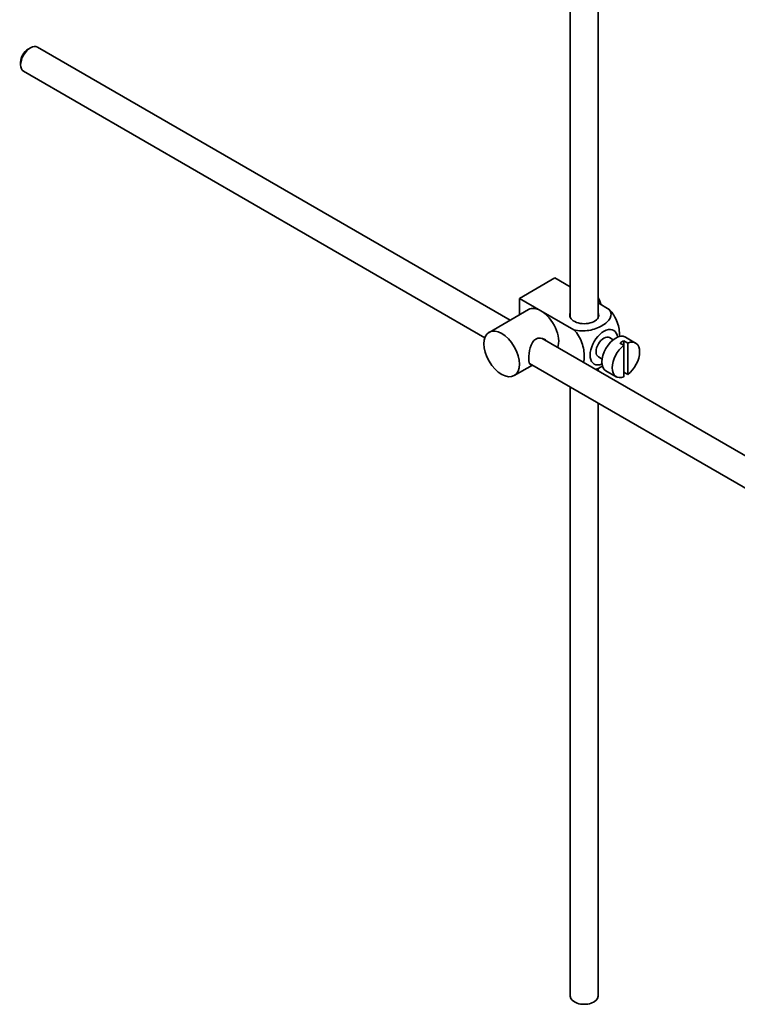
# Model space of a CAD drawing. Units: millimetres. Extents: x 0 to 1680, y 0 to 2046.
# Drawn here: x 1379 to 1509, y 174 to 351 of the extents above; entities that cross this region are included whole.
import ezdxf

# ---------------------------------------------------------------- set-up
doc = ezdxf.new("R2010")
doc.units = ezdxf.units.MM
doc.layers.add('DV6_Défaut', color=7, linetype='Continuous')
doc.layers.add('Défaut', color=7, linetype='Continuous')

# ---------------------------------------------------------------- blocks, each defined once
blk = doc.blocks.new('SE5')
at = {"layer": 'DV6_Défaut', "color": 7, "linetype": 'Continuous', "lineweight": 35}
for p, q in [((1478.48, 358.88), (1478.48, 297.83)), ((1483.48, 297.83), (1483.48, 359.19)), ((1381.35, 346.38), (1380.92, 346.13)), ((1467.67, 297.39), (1382.6, 346.5)), ((1379.58, 343.81), (1379.58, 343.32)), ((1380.1, 342.17), (1463.12, 294.24)), ((1469.31, 301.31), (1475.68, 304.98)), ((1475.68, 304.98), (1478.48, 303.36)), ((1469.31, 301.31), (1473.2, 299.06)), ((1469.31, 298.34), (1469.31, 301.31)), ((1483.48, 300.48), (1485.48, 299.32)), ((1470.95, 299.29), (1463.88, 295.2)), ((1473.2, 299.06), (1479.12, 295.65)), ((1572.76, 236.71), (1473.41, 294.07)), ((1486.2, 293.87), (1485.52, 294.26)), ((1490.23, 293.28), (1488.39, 294.34)), ((1487.41, 293.28), (1488.12, 292.87)), ((1488.83, 293.28), (1488.12, 293.69)), ((1488.12, 293.69), (1488.12, 292.87)), ((1488.12, 292.87), (1488.12, 287.21)), ((1488.83, 287.62), (1488.83, 293.28)), ((1483.52, 290.8), (1484.2, 290.4)), ((1468.38, 287.41), (1471.67, 289.31)), ((1471.13, 289.61), (1570.28, 232.37)), ((1483.48, 288.26), (1483.48, 288.77)), ((1484.89, 288.28), (1486.73, 287.21)), ((1488.12, 288.03), (1488.83, 287.62)), ((1478.48, 285.37), (1478.48, 175.77)), ((1483.48, 175.77), (1483.48, 282.49))]:
    blk.add_line(p, q, dxfattribs=at)
for centre, major_axis, start_param, end_param in [((1381.35, 344.34), (-1.25, -2.17), 3.141593, 6.283185), ((1380.92, 344.58), (-0.95, -1.65), 3.926991, 5.497787), ((1481.76, 300.33), (1.75, -3.03), 1.196915, 1.586568), ((1473.2, 295.39), (2.25, -3.9), 2.356194, 3.141593), ((1473.2, 295.39), (-2.25, 3.9), 3.595517, 5.497787), ((1480.98, 298.25), (-2.6, 0), 6.004938, 6.283185), ((1480.98, 298.25), (-2.6, 0), 0, 3.419839), ((1484.52, 292.53), (-1.75, -3.03), 2.490455, 6.283185), ((1484.52, 292.53), (-1, -1.73), 3.141593, 6.283185), ((1486.64, 291.31), (-1.75, -3.03), 3.141593, 6.283185), ((1488.48, 290.25), (1.75, 3.03), 0.928746, 3.783643), ((1487.77, 290.65), (1.75, 3.03), 0.642051, 0.928746), ((1488.48, 290.25), (-1.75, -3.03), 0.928746, 3.783643), ((1484.52, 292.53), (-1.75, -3.03), 0, 0.651137), ((1480.98, 175.77), (-2.5, 0), 0, 3.141593)]:
    blk.add_ellipse(centre, major_axis=major_axis, ratio=0.57735, start_param=start_param, end_param=end_param, dxfattribs=at)
blk.add_ellipse((1466.13, 291.31), major_axis=(-2.25, 3.9), ratio=0.57735, dxfattribs=at)
for points, knots in [([(1485.48, 299.32), (1485.9, 298.84), (1485.91, 298.26), (1485.36, 297.23), (1484.82, 296.78), (1483.5, 296.02), (1482.72, 295.71), (1480.95, 295.4), (1479.95, 295.41), (1479.12, 295.65)], [0, 0, 0, 0, 0.25, 0.25, 0.5, 0.5, 0.75, 0.75, 1, 1, 1, 1]), ([(1487.35, 294.38), (1487.35, 294.45), (1487.35, 294.51), (1487.35, 295.34), (1487.23, 296.17), (1486.61, 297.86), (1486.1, 298.72), (1485.48, 299.32)], [0, 0, 0, 0, 0.041735, 0.041735, 0.520868, 0.520868, 1, 1, 1, 1]), ([(1474.29, 293.58), (1474.17, 293.71), (1474.03, 293.83), (1473.39, 294.2), (1472.76, 294.26), (1471.77, 293.69), (1471.46, 293.09), (1471.09, 291.77), (1471.01, 291.02), (1471.01, 290.45)], [0, 0, 0, 0, 0.098583, 0.098583, 0.399055, 0.399055, 0.699528, 0.699528, 1, 1, 1, 1]), ([(1479.12, 295.65), (1479.75, 295.04), (1480.25, 294.18), (1480.87, 292.48), (1480.99, 291.64), (1480.99, 290.48), (1480.95, 290.09), (1480.87, 289.75)], [0, 0, 0, 0, 0.394829, 0.394829, 0.789658, 0.789658, 1, 1, 1, 1]), ([(1471.01, 290.45), (1471.01, 289.87), (1471.09, 289.52), (1471.33, 289.39), (1471.39, 289.38), (1471.47, 289.38)], [0, 0, 0, 0, 0.769799, 0.769799, 1, 1, 1, 1]), ([(1483.01, 288.52), (1483.43, 288.67), (1483.83, 288.86), (1484.22, 289.08), (1484.25, 289.1), (1484.29, 289.12)], [0, 0, 0, 0, 0.908317, 0.908317, 1, 1, 1, 1])]:
    blk.add_open_spline(points, degree=3, knots=knots, dxfattribs=at)

msp = doc.modelspace()

# ---------------------------------------------------------------- block references
at = {"layer": 'Défaut'}
msp.add_blockref('SE5', (0, 0), dxfattribs=at)

doc.saveas('drawing.dxf')
